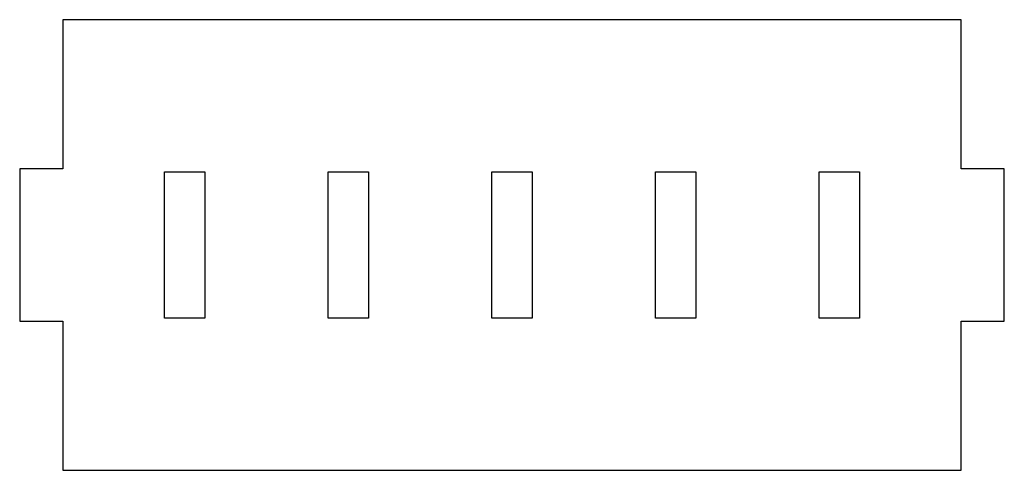
# Model space of a CAD drawing. Units: metres. Extents: x -0.1 to 65.9, y -0.1 to 30.1.
import ezdxf

# ---------------------------------------------------------------- set-up
doc = ezdxf.new("R2010")
doc.units = ezdxf.units.M

msp = doc.modelspace()

# ---------------------------------------------------------------- linework, layer by layer
for p, q in [((63, 30.1), (2.8, 30.1)), ((2.8, 30.1), (2.8, 20.1)), ((63, 20.1), (63, 30.1)), ((2.8, 20.1), (-0.1, 20.1)), ((-0.1, 20.1), (-0.1, 9.9)), ((9.617, 10.1), (9.617, 19.9)), ((9.617, 19.9), (12.317, 19.9)), ((12.317, 19.9), (12.317, 10.1)), ((20.583, 10.1), (20.583, 19.9)), ((20.583, 19.9), (23.283, 19.9)), ((23.283, 19.9), (23.283, 10.1)), ((31.55, 10.1), (31.55, 19.9)), ((31.55, 19.9), (34.25, 19.9)), ((34.25, 19.9), (34.25, 10.1)), ((42.517, 10.1), (42.517, 19.9)), ((42.517, 19.9), (45.217, 19.9)), ((45.217, 19.9), (45.217, 10.1)), ((53.483, 10.1), (53.483, 19.9)), ((53.483, 19.9), (56.183, 19.9)), ((56.183, 19.9), (56.183, 10.1)), ((65.9, 20.1), (63, 20.1)), ((65.9, 9.9), (65.9, 20.1)), ((12.317, 10.1), (9.617, 10.1)), ((23.283, 10.1), (20.583, 10.1)), ((34.25, 10.1), (31.55, 10.1)), ((45.217, 10.1), (42.517, 10.1)), ((56.183, 10.1), (53.483, 10.1)), ((-0.1, 9.9), (2.8, 9.9)), ((2.8, 9.9), (2.8, -0.1)), ((63, 9.9), (65.9, 9.9)), ((63, -0.1), (63, 9.9)), ((2.8, -0.1), (63, -0.1))]:
    msp.add_line(p, q)

doc.saveas('drawing.dxf')
